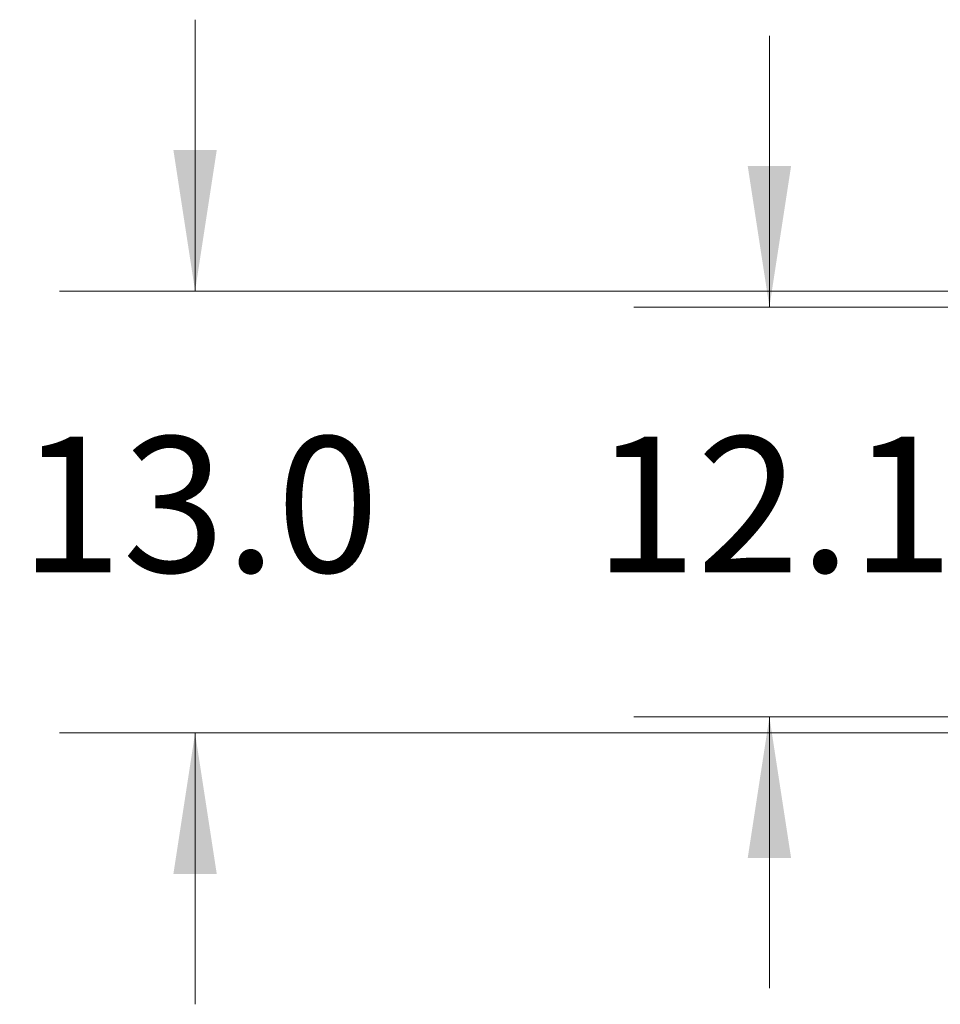
# Model space of a CAD drawing. Units: inches. Extents: x 0.37 to 10.29, y 0.37 to 8.02.
# Drawn here: x 5.52 to 6.37, y 5.42 to 6.33 of the extents above; entities that cross this region are included whole.
import ezdxf

# ---------------------------------------------------------------- set-up
doc = ezdxf.new("R2010")
doc.units = ezdxf.units.IN
doc.header["$MEASUREMENT"] = 0
doc.styles.add('SLDTEXTSTYLE0', font='TXT', dxfattribs={"width": 0.75})
doc.dimstyles.new('SLDDIMSTYLE0', dxfattribs={"dimtxt": 0.125, "dimasz": 0.13, "dimexe": 0, "dimexo": 0.0625, "dimgap": 0.03125, "dimtad": 0, "dimtih": 1, "dimtoh": 1, "dimdec": 1, "dimlfac": 32, "dimrnd": 1e-09, "dimzin": 12, "dimdsep": 46, "dimtxsty": 'SLDTEXTSTYLE0', "dimsah": 1, "dimcen": 0.09, "dimadec": 0, "dimazin": 3, "dimtfac": 1, "dimtdec": 1, "dimtmove": 0, "dimatfit": 0, "dimfxl": 0, "dimfrac": 2, "dimtolj": 1, "dimtzin": 12, "dimarcsym": 0})
doc.dimstyles.new('SLDDIMSTYLE2', dxfattribs={"dimtxt": 0.125, "dimasz": 0.13, "dimexe": 0, "dimexo": 0.0625, "dimgap": 0.03125, "dimtad": 0, "dimtih": 1, "dimtoh": 1, "dimdec": 1, "dimlfac": 32, "dimrnd": 1e-09, "dimzin": 4, "dimdsep": 46, "dimtxsty": 'SLDTEXTSTYLE0', "dimsah": 1, "dimcen": 0.09, "dimadec": 0, "dimazin": 1, "dimtfac": 1, "dimtdec": 1, "dimtmove": 0, "dimatfit": 0, "dimfxl": 0, "dimfrac": 2, "dimtolj": 1, "dimtzin": 12, "dimarcsym": 0})

# ---------------------------------------------------------------- blocks, each defined once
blk = doc.blocks.new('_D_11')
at = {"color": 7, "linetype": 'Continuous', "lineweight": 0}
for p, q in [((6.21524, 6.06055), (6.21524, 6.31055)), ((6.44263, 6.06055), (6.09024, 6.06055)), ((6.44263, 5.68284), (6.09024, 5.68284)), ((6.21524, 5.68284), (6.21524, 5.43284))]:
    blk.add_line(p, q, dxfattribs=at)
at = {"color": 7, "linetype": 'Continuous', "lineweight": 18}
for points in [[(6.21524, 6.06055), (6.23524, 6.19055), (6.19524, 6.19055)], [(6.21524, 5.68284), (6.19524, 5.55284), (6.23524, 5.55284)]]:
    blk.add_solid(points, dxfattribs=at)
at = {"color": 7, "linetype": 'Continuous', "lineweight": 18, "insert": (6.05361, 5.94116), "char_height": 0.125, "attachment_point": 1, "style": 'SLDTEXTSTYLE0'}
blk.add_mtext('12.1', dxfattribs=at)
blk = doc.blocks.new('_D_12')
at = {"color": 7, "linetype": 'Continuous', "lineweight": 0}
for p, q in [((5.68594, 6.07531), (5.68594, 6.32531)), ((6.41803, 6.07531), (5.56094, 6.07531)), ((6.41803, 5.66808), (5.56094, 5.66808)), ((5.68594, 5.66808), (5.68594, 5.41808))]:
    blk.add_line(p, q, dxfattribs=at)
at = {"color": 7, "linetype": 'Continuous', "lineweight": 18}
for points in [[(5.68594, 6.07531), (5.70594, 6.20531), (5.66594, 6.20531)], [(5.68594, 5.66808), (5.66594, 5.53808), (5.70594, 5.53808)]]:
    blk.add_solid(points, dxfattribs=at)
at = {"color": 7, "linetype": 'Continuous', "lineweight": 18, "insert": (5.52431, 5.94116), "char_height": 0.125, "attachment_point": 1, "style": 'SLDTEXTSTYLE0'}
blk.add_mtext('13.0', dxfattribs=at)

msp = doc.modelspace()

# ---------------------------------------------------------------- dimensions: what is measured, and where the dimension line sits
at = {"color": 7, "linetype": 'Continuous', "lineweight": 18}
for base, p1, p2, dimstyle, picture, middle in [((5.68594, 5.66808), (6.46803, 6.07531), (6.46803, 5.66808), 'SLDDIMSTYLE2', '_D_12', (5.68594, 5.87925)), ((6.21524, 5.68284), (6.49263, 6.06055), (6.49263, 5.68284), 'SLDDIMSTYLE0', '_D_11', (6.21524, 5.87925))]:
    dim = msp.add_linear_dim(base=base, p1=p1, p2=p2, angle=90, dimstyle=dimstyle, dxfattribs=at)
    dim.commit()
    dim.dimension.update_dxf_attribs({"geometry": picture, "text_midpoint": middle, "dimtype": 160})

doc.saveas('drawing.dxf')
